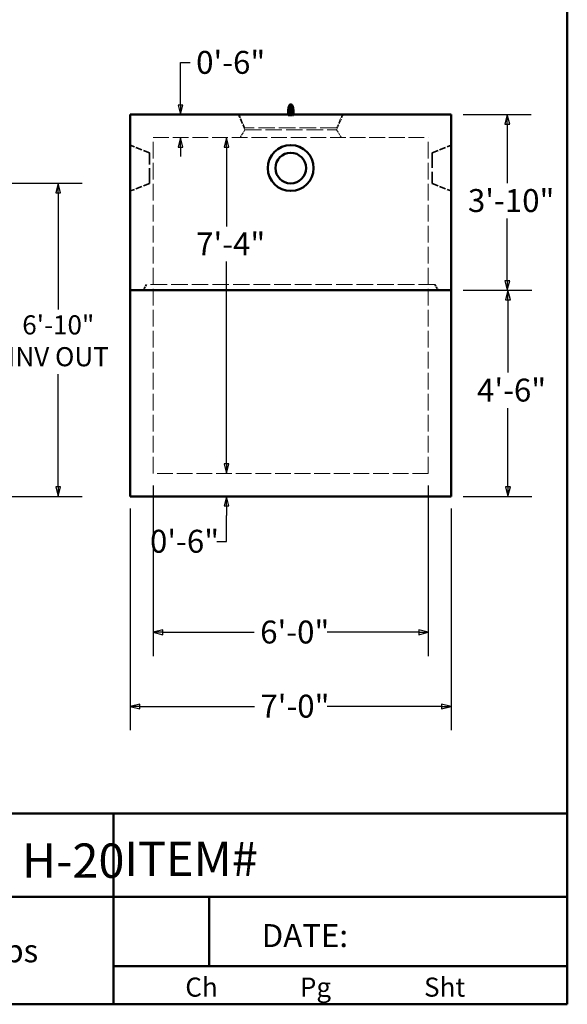
# Model space of a CAD drawing. Units: inches. Extents: x 12 to 413, y 12 to 538.
# Drawn here: x 269 to 413, y 12 to 270 of the extents above; entities that cross this region are included whole.
import ezdxf
from ezdxf.enums import TextEntityAlignment as Align

# ---------------------------------------------------------------- set-up
doc = ezdxf.new("R2010")
doc.units = ezdxf.units.IN
doc.header["$LTSCALE"] = 2700
doc.header["$MEASUREMENT"] = 0
doc.linetypes.add('DASHED', pattern=[0.2067, 0.1654, -0.0413])
for name, color, linetype, lineweight in [('Dimensions(ACME )', 7, 'Continuous', 25), ('Hidden Edges(ACME )', 7, 'DASHED', 35), ('Sketch Geometry(ACME )', 7, 'Continuous', 50), ('Symbols(ACME )', 7, 'Continuous', 25), ('Title (ANSI)', 7, 'Continuous', 50), ('Visible Edges(ACME )', 7, 'Continuous', 50), ('Visible Tangent Edges(ACME )', 7, 'Continuous', 50)]:
    doc.layers.add(name, color=color, linetype=linetype, lineweight=lineweight)
doc.styles.add('DEFAULT-ACME', font='arial.ttf')
doc.styles.add('Note Text (ANSI)', font='tahoma.ttf')
doc.styles.get("Standard").update_dxf_attribs({"font": 'ROMANS.shx'})
doc.dimstyles.new('DEFAULT-ACME -01', dxfattribs={"dimscale": 50, "dimtxt": 0.12, "dimasz": 0.05, "dimexe": 0.125, "dimexo": 0.0625, "dimgap": 0.031496, "dimtad": 0, "dimtih": 1, "dimtoh": 1, "dimrnd": 1e-08, "dimzin": 1, "dimdsep": 46, "dimlunit": 4, "dimtxsty": 'DEFAULT-ACME', "dimblk": 'Filled-1', "dimcen": 0.09, "dimdle": 0.393701, "dimclrd": 256, "dimclre": 256, "dimclrt": 7, "dimadec": 0, "dimazin": 0, "dimtfac": 1, "dimtofl": 0, "dimtmove": 0, "dimatfit": 3, "dimfxl": 1, "dimfrac": 2, "dimtolj": 1, "dimtzin": 0, "dimlwd": 25, "dimlwe": 25, "dimarcsym": 0})

# ---------------------------------------------------------------- blocks, each defined once
blk = doc.blocks.new('Filled-1')
at = {"color": 0}
for p, q in [((0, 0), (-1, 0.25)), ((-1, 0.25), (-1, -0.25)), ((-1, 0), (0, 0)), ((-1, -0.25), (0, 0))]:
    blk.add_line(p, q, dxfattribs=at)
at = {"color": 0, "flags": 128}
blk.add_lwpolyline([(-1, -0.25), (0, 0), (-1, 0.25), (-1, -0.25)], dxfattribs=at)
at = {"color": 0}
blk.add_solid([(-1, -0.25), (0, 0), (-1, 0.25), (-1, -0.25)], dxfattribs=at)
blk = doc.blocks.new('*D8')
at = {"layer": 'Defpoints', "color": 0, "linetype": 'Continuous', "transparency": 16777216}
for p in [(298.1, 145.51), (382.1, 145.51), (298.1, 90.51)]:
    blk.add_point(p, dxfattribs=at)
at = {"layer": 'Dimensions(ACME )', "color": 156, "linetype": 'Continuous', "lineweight": 25, "true_color": 0x004080, "transparency": 16777216}
for p, q in [((298.1, 142.38), (298.1, 84.26)), ((382.1, 142.38), (382.1, 84.26)), ((300.6, 90.51), (330.58, 90.51)), ((379.6, 90.51), (349.63, 90.51))]:
    blk.add_line(p, q, dxfattribs=at)
at = {"layer": 'Dimensions(ACME )', "color": 156, "linetype": 'Continuous', "lineweight": 25, "true_color": 0x004080, "transparency": 16777216, "xscale": 2.500000037252903, "yscale": 2.500000037252903, "zscale": 2.500000037252903, "rotation": 180}
blk.add_blockref('Filled-1', (298.1, 90.51), dxfattribs=at)
at = {"layer": 'Dimensions(ACME )', "color": 156, "linetype": 'Continuous', "lineweight": 25, "true_color": 0x004080, "transparency": 16777216, "xscale": 2.500000037252903, "yscale": 2.500000037252903, "zscale": 2.500000037252903}
blk.add_blockref('Filled-1', (382.1, 90.51), dxfattribs=at)
at = {"layer": 'Dimensions(ACME )', "color": 7, "linetype": 'Continuous', "lineweight": 25, "transparency": 16777216, "insert": (332.15, 93.58), "char_height": 6, "attachment_point": 1, "style": 'DEFAULT-ACME'}
blk.add_mtext('\\A1;7\'-0"', dxfattribs=at)
blk = doc.blocks.new('*D9')
at = {"layer": 'Defpoints', "color": 0, "linetype": 'Continuous', "transparency": 16777216}
for p in [(323.28, 151.51), (376.1, 151.51), (382.1, 145.51)]:
    blk.add_point(p, dxfattribs=at)
at = {"layer": 'Dimensions(ACME )', "color": 156, "linetype": 'Continuous', "lineweight": 25, "true_color": 0x004080, "transparency": 16777216}
for p, q in [((323.28, 154.01), (323.28, 156.51)), ((323.28, 143.01), (323.28, 140.51)), ((323.28, 133.7), (323.28, 140.51)), ((320.78, 133.7), (323.28, 133.7))]:
    blk.add_line(p, q, dxfattribs=at)
at = {"layer": 'Dimensions(ACME )', "color": 156, "linetype": 'Continuous', "lineweight": 25, "true_color": 0x004080, "transparency": 16777216, "xscale": 2.500000037252903, "yscale": 2.500000037252903, "zscale": 2.500000037252903}
for p, rotation in [((323.28, 151.51), 270), ((323.28, 145.51), 90)]:
    blk.add_blockref('Filled-1', p, dxfattribs=dict(at, rotation=rotation))
at = {"layer": 'Dimensions(ACME )', "color": 7, "linetype": 'Continuous', "lineweight": 25, "transparency": 16777216, "insert": (303.26, 136.77), "char_height": 6, "attachment_point": 1, "style": 'DEFAULT-ACME'}
blk.add_mtext('\\A1;0\'-6"', dxfattribs=at)
blk = doc.blocks.new('*D10')
at = {"layer": 'Defpoints', "color": 0, "linetype": 'Continuous', "transparency": 16777216}
for p in [(257.32, 227.51), (279.25, 227.51), (262.32, 145.51)]:
    blk.add_point(p, dxfattribs=at)
at = {"layer": 'Dimensions(ACME )', "color": 156, "linetype": 'Continuous', "lineweight": 25, "true_color": 0x004080, "transparency": 16777216}
for p, q in [((260.44, 227.51), (285.5, 227.51)), ((279.25, 225.01), (279.25, 194.51)), ((279.25, 148.01), (279.25, 177.5)), ((265.44, 145.51), (285.5, 145.51))]:
    blk.add_line(p, q, dxfattribs=at)
at = {"layer": 'Dimensions(ACME )', "color": 156, "linetype": 'Continuous', "lineweight": 25, "true_color": 0x004080, "transparency": 16777216, "xscale": 2.500000037252903, "yscale": 2.500000037252903, "zscale": 2.500000037252903}
for p, rotation in [((279.25, 227.51), 90), ((279.25, 145.51), 270)]:
    blk.add_blockref('Filled-1', p, dxfattribs=dict(at, rotation=rotation))
at = {"layer": 'Dimensions(ACME )', "color": 7, "linetype": 'Continuous', "lineweight": 25, "transparency": 16777216, "insert": (279.25, 192.94), "char_height": 6, "attachment_point": 2, "style": 'DEFAULT-ACME'}
blk.add_mtext('\\A1;\\fArial|b0|i0;\\H5.0000;6\'-10"\\P\\fArial|b0|i0;\\H5.0000;INV OUT', dxfattribs=at)
blk = doc.blocks.new('Borders Back-Sheet2')
at = {"layer": 'Sketch Geometry(ACME )'}
for p, q in [((8.25, 0.25), (8.25, 10.75)), ((5.875, 1.25), (5.875, 0.8125)), ((5.875, 0.8125), (5.875, 0.25)), ((6.375, 0.45), (6.375, 0.8125)), ((8.25, 0.45), (5.875, 0.45)), ((0.25, 0.25), (8.25, 0.25))]:
    blk.add_line(p, q, dxfattribs=at)
at = {"layer": 'Title (ANSI)'}
for p, q in [((8.25, 1.25), (0.25, 1.25)), ((0.25, 0.8125), (8.25, 0.8125))]:
    blk.add_line(p, q, dxfattribs=at)
at = {"layer": 'Symbols(ACME )', "color": 7, "attachment_point": 1, "style": 'DEFAULT-ACME'}
for s, insert, char_height in [('\\fArial Narrow|b1|i0;\\H0.1800;H-20', (5.395, 1.0925), 0.18), ('\\fArial|b0|i0;DATE:', (6.65, 0.67), 0.12), ('\\fArial|b0|i0;\\H0.1000;Ch', (6.25, 0.39), 0.1), ('\\fArial|b0|i0;\\H0.1000;Pg', (6.85, 0.39), 0.1), ('\\fArial|b0|i0;\\H0.1000;Sht', (7.5, 0.39), 0.1)]:
    blk.add_mtext(s, dxfattribs=dict(at, insert=insert, char_height=char_height))
at = {"layer": 'Symbols(ACME )', "color": 7, "lineweight": 30, "flags": 63}
for tag, height, p in [('Co.', 0.16, (6.005, 0.7)), ('Date', 0.12, (7.17, 0.67)), ('Sheet', 0.1, (7.73, 0.39)), ('Ch#', 0.1, (6.48, 0.39)), ('Pg#', 0.1, (7.06, 0.39))]:
    blk.add_attdef(tag, text='', height=height, dxfattribs=at).set_placement(p, align=Align.TOP_LEFT)
at = {"layer": 'Title (ANSI)', "color": 7, "attachment_point": 1, "style": 'Note Text (ANSI)'}
for s, insert, char_height, width in [('\\fArial|b1|i0;\\H0.1800;ITEM#', (5.93, 1.1025), 0.18, 0.740579), ('\\fArial|b0|i0;\\H0.1200;WEIGHT                  Lbs', (3.935, 0.59), 0.12, 2.210802)]:
    blk.add_mtext(s, dxfattribs=dict(at, insert=insert, char_height=char_height, width=width))
at = {"layer": 'Title (ANSI)', "color": 7, "lineweight": 30, "flags": 63}
for tag, height, p in [('<Name>^M', 0.18, (1.25, 1.0925)), ('ITEM:', 0.18, (6.72, 1.1025)), ('<WT-B>', 0.12, (4.685, 0.59))]:
    blk.add_attdef(tag, text='', height=height, dxfattribs=at).set_placement(p, align=Align.TOP_LEFT)
blk = doc.blocks.new('*D17')
at = {"layer": 'Defpoints', "color": 0, "linetype": 'Continuous', "transparency": 16777216}
for p in [(304.1, 151.51), (376.1, 151.51), (304.1, 109.93)]:
    blk.add_point(p, dxfattribs=at)
at = {"layer": 'Dimensions(ACME )', "color": 156, "linetype": 'Continuous', "lineweight": 25, "true_color": 0x004080, "transparency": 16777216}
for p, q in [((304.1, 148.38), (304.1, 103.68)), ((376.1, 148.38), (376.1, 103.68)), ((306.6, 109.93), (330.54, 109.93)), ((373.6, 109.93), (349.67, 109.93))]:
    blk.add_line(p, q, dxfattribs=at)
at = {"layer": 'Dimensions(ACME )', "color": 156, "linetype": 'Continuous', "lineweight": 25, "true_color": 0x004080, "transparency": 16777216, "xscale": 2.500000037252903, "yscale": 2.500000037252903, "zscale": 2.500000037252903, "rotation": 180}
blk.add_blockref('Filled-1', (304.1, 109.93), dxfattribs=at)
at = {"layer": 'Dimensions(ACME )', "color": 156, "linetype": 'Continuous', "lineweight": 25, "true_color": 0x004080, "transparency": 16777216, "xscale": 2.500000037252903, "yscale": 2.500000037252903, "zscale": 2.500000037252903}
blk.add_blockref('Filled-1', (376.1, 109.93), dxfattribs=at)
at = {"layer": 'Dimensions(ACME )', "color": 7, "linetype": 'Continuous', "lineweight": 25, "transparency": 16777216, "insert": (332.11, 113), "char_height": 6, "attachment_point": 1, "style": 'DEFAULT-ACME'}
blk.add_mtext('\\A1;6\'-0"', dxfattribs=at)
blk = doc.blocks.new('*D18')
at = {"layer": 'Defpoints', "color": 0, "linetype": 'Continuous', "transparency": 16777216}
for p in [(382.1, 199.51), (396.97, 199.51), (382.1, 145.51)]:
    blk.add_point(p, dxfattribs=at)
at = {"layer": 'Dimensions(ACME )', "color": 156, "linetype": 'Continuous', "lineweight": 25, "true_color": 0x004080, "transparency": 16777216}
for p, q in [((385.23, 199.51), (403.22, 199.51)), ((396.97, 197.01), (396.97, 177.94)), ((396.97, 148.01), (396.97, 168.66)), ((385.23, 145.51), (403.22, 145.51))]:
    blk.add_line(p, q, dxfattribs=at)
at = {"layer": 'Dimensions(ACME )', "color": 156, "linetype": 'Continuous', "lineweight": 25, "true_color": 0x004080, "transparency": 16777216, "xscale": 2.500000037252903, "yscale": 2.500000037252903, "zscale": 2.500000037252903}
for p, rotation in [((396.97, 199.51), 90), ((396.97, 145.51), 270)]:
    blk.add_blockref('Filled-1', p, dxfattribs=dict(at, rotation=rotation))
at = {"layer": 'Dimensions(ACME )', "color": 7, "linetype": 'Continuous', "lineweight": 25, "transparency": 16777216, "insert": (388.87, 176.36), "char_height": 6, "attachment_point": 1, "style": 'DEFAULT-ACME'}
blk.add_mtext('\\A1;4\'-6"', dxfattribs=at)
blk = doc.blocks.new('*D19')
at = {"layer": 'Defpoints', "color": 0, "linetype": 'Continuous', "transparency": 16777216}
for p in [(382.1, 245.51), (396.79, 245.51), (382.1, 199.51)]:
    blk.add_point(p, dxfattribs=at)
at = {"layer": 'Dimensions(ACME )', "color": 156, "linetype": 'Continuous', "lineweight": 25, "true_color": 0x004080, "transparency": 16777216}
for p, q in [((385.23, 245.51), (403.04, 245.51)), ((396.79, 243.01), (396.79, 227.57)), ((396.79, 202.01), (396.79, 218.29)), ((385.23, 199.51), (403.04, 199.51))]:
    blk.add_line(p, q, dxfattribs=at)
at = {"layer": 'Dimensions(ACME )', "color": 156, "linetype": 'Continuous', "lineweight": 25, "true_color": 0x004080, "transparency": 16777216, "xscale": 2.500000037252903, "yscale": 2.500000037252903, "zscale": 2.500000037252903}
for p, rotation in [((396.79, 245.51), 90), ((396.79, 199.51), 270)]:
    blk.add_blockref('Filled-1', p, dxfattribs=dict(at, rotation=rotation))
at = {"layer": 'Dimensions(ACME )', "color": 7, "linetype": 'Continuous', "lineweight": 25, "transparency": 16777216, "insert": (386.49, 226), "char_height": 6, "attachment_point": 1, "style": 'DEFAULT-ACME'}
blk.add_mtext('\\A1;3\'-10"', dxfattribs=at)
blk = doc.blocks.new('*D25')
at = {"layer": 'Defpoints', "color": 0, "linetype": 'Continuous', "transparency": 16777216}
for p in [(311.26, 245.51), (319.65, 245.51), (319.65, 239.51)]:
    blk.add_point(p, dxfattribs=at)
at = {"layer": 'Dimensions(ACME )', "color": 156, "linetype": 'Continuous', "lineweight": 25, "true_color": 0x004080, "transparency": 16777216}
for p, q in [((311.26, 248.01), (311.26, 259.12)), ((311.26, 259.12), (313.76, 259.12)), ((311.26, 237.01), (311.26, 234.51))]:
    blk.add_line(p, q, dxfattribs=at)
at = {"layer": 'Dimensions(ACME )', "color": 156, "linetype": 'Continuous', "lineweight": 25, "true_color": 0x004080, "transparency": 16777216, "xscale": 2.500000037252903, "yscale": 2.500000037252903, "zscale": 2.500000037252903}
for p, rotation in [((311.26, 245.51), 270), ((311.26, 239.51), 90)]:
    blk.add_blockref('Filled-1', p, dxfattribs=dict(at, rotation=rotation))
at = {"layer": 'Dimensions(ACME )', "color": 7, "linetype": 'Continuous', "lineweight": 25, "transparency": 16777216, "insert": (315.34, 262.19), "char_height": 6, "attachment_point": 1, "style": 'DEFAULT-ACME'}
blk.add_mtext('\\A1;0\'-6"', dxfattribs=at)
blk = doc.blocks.new('*D26')
at = {"layer": 'Defpoints', "color": 0, "linetype": 'Continuous', "transparency": 16777216}
for p in [(323.29, 239.51), (323.66, 239.51), (323.66, 151.51)]:
    blk.add_point(p, dxfattribs=at)
at = {"layer": 'Dimensions(ACME )', "color": 156, "linetype": 'Continuous', "lineweight": 25, "true_color": 0x004080, "transparency": 16777216}
for p, q in [((323.29, 237.01), (323.29, 216.23)), ((323.29, 154.01), (323.29, 207.08))]:
    blk.add_line(p, q, dxfattribs=at)
at = {"layer": 'Dimensions(ACME )', "color": 156, "linetype": 'Continuous', "lineweight": 25, "true_color": 0x004080, "transparency": 16777216, "xscale": 2.500000037252903, "yscale": 2.500000037252903, "zscale": 2.500000037252903}
for p, rotation in [((323.29, 239.51), 90), ((323.29, 151.51), 270)]:
    blk.add_blockref('Filled-1', p, dxfattribs=dict(at, rotation=rotation))
at = {"layer": 'Dimensions(ACME )', "color": 7, "linetype": 'Continuous', "lineweight": 25, "transparency": 16777216, "insert": (315.34, 214.65), "char_height": 6, "attachment_point": 1, "style": 'DEFAULT-ACME'}
blk.add_mtext('\\A1;7\'-4"', dxfattribs=at)

msp = doc.modelspace()

# ---------------------------------------------------------------- linework, layer by layer
at = {"layer": 'Hidden Edges(ACME )', "ltscale": 0.000950584}
msp.add_line((339.937, 248.007), (339.937, 247.439), dxfattribs=at)
at = {"layer": 'Hidden Edges(ACME )', "ltscale": 0.000958466}
msp.add_line((340.312, 247.43), (340.312, 248.007), dxfattribs=at)
at = {"layer": 'Hidden Edges(ACME )', "linetype": 'DASHED', "lineweight": 18, "ltscale": 0.003086}
for p, q in [((328.102, 241.507), (326.324, 245.507)), ((352.102, 241.507), (353.88, 245.507))]:
    msp.add_line(p, q, dxfattribs=at)
at = {"layer": 'Hidden Edges(ACME )', "linetype": 'DASHED', "lineweight": 18, "ltscale": 0.002684}
for p, q in [((328.102, 242.007), (326.602, 245.507)), ((352.102, 242.007), (353.602, 245.507))]:
    msp.add_line(p, q, dxfattribs=at)
at = {"layer": 'Hidden Edges(ACME )', "ltscale": 0.000174509}
for p, q in [((339.45, 245.257), (339.45, 245.507)), ((339.45, 245.257), (339.45, 245.507)), ((339.825, 245.257), (339.825, 245.507)), ((339.825, 245.257), (339.825, 245.507)), ((339.937, 245.257), (339.937, 245.507)), ((339.937, 245.507), (339.937, 245.257)), ((340.312, 245.257), (340.312, 245.507)), ((340.312, 245.507), (340.312, 245.257)), ((340.422, 245.257), (340.422, 245.507)), ((340.422, 245.507), (340.422, 245.257)), ((340.797, 245.257), (340.797, 245.507)), ((340.797, 245.507), (340.797, 245.257))]:
    msp.add_line(p, q, dxfattribs=at)
at = {"layer": 'Hidden Edges(ACME )', "ltscale": 0.000413688}
for p, q in [((339.825, 245.257), (339.45, 245.257)), ((339.45, 245.257), (339.825, 245.257)), ((340.312, 245.257), (339.937, 245.257)), ((340.312, 245.257), (339.937, 245.257)), ((340.797, 245.257), (340.422, 245.257)), ((340.797, 245.257), (340.422, 245.257))]:
    msp.add_line(p, q, dxfattribs=at)
at = {"layer": 'Hidden Edges(ACME )', "linetype": 'DASHED', "lineweight": 18, "ltscale": 0.001662}
for p, q in [((328.102, 241.507), (326.852, 239.507)), ((352.102, 241.507), (353.352, 239.507))]:
    msp.add_line(p, q, dxfattribs=at)
at = {"layer": 'Hidden Edges(ACME )', "linetype": 'DASHED', "lineweight": 18, "ltscale": 0.00965}
for p, q in [((352.102, 242.007), (328.102, 242.007)), ((328.102, 241.507), (352.102, 241.507))]:
    msp.add_line(p, q, dxfattribs=at)
at = {"layer": 'Hidden Edges(ACME )', "ltscale": 0.003797}
for p, q in [((303.102, 235.507), (298.102, 237.507)), ((377.102, 235.507), (382.102, 237.507)), ((303.102, 227.507), (298.102, 225.507)), ((377.102, 227.507), (382.102, 225.507))]:
    msp.add_line(p, q, dxfattribs=at)
at = {"layer": 'Hidden Edges(ACME )', "linetype": 'DASHED', "lineweight": 18, "ltscale": 0.009855}
for p, q in [((304.102, 201.007), (304.102, 239.507)), ((376.102, 201.007), (376.102, 239.507)), ((304.102, 151.507), (304.102, 201.007)), ((376.102, 151.507), (376.102, 201.007))]:
    msp.add_line(p, q, dxfattribs=at)
at = {"layer": 'Hidden Edges(ACME )', "linetype": 'DASHED', "lineweight": 18, "ltscale": 0.009215}
for p, q in [((304.102, 239.507), (376.102, 239.507)), ((376.102, 151.507), (304.102, 151.507))]:
    msp.add_line(p, q, dxfattribs=at)
at = {"layer": 'Hidden Edges(ACME )', "ltscale": 0.008863}
for p, q in [((303.102, 227.507), (303.102, 235.507)), ((377.102, 235.507), (377.102, 227.507))]:
    msp.add_line(p, q, dxfattribs=at)
at = {"layer": 'Hidden Edges(ACME )', "ltscale": 0.001181}
for p, q in [((302.352, 201.007), (301.602, 199.708)), ((302.352, 201.007), (301.602, 199.708)), ((377.852, 201.007), (378.602, 199.708)), ((377.852, 201.007), (378.602, 199.708))]:
    msp.add_line(p, q, dxfattribs=at)
at = {"layer": 'Hidden Edges(ACME )', "linetype": 'DASHED', "lineweight": 18, "ltscale": 0.009198}
for p, q in [((301.602, 199.708), (378.602, 199.708)), ((378.602, 199.708), (301.602, 199.708))]:
    msp.add_line(p, q, dxfattribs=at)
at = {"layer": 'Hidden Edges(ACME )', "ltscale": 0.000139915}
for p, q in [((301.602, 199.507), (301.602, 199.708)), ((301.602, 199.507), (301.602, 199.708)), ((378.602, 199.507), (378.602, 199.708)), ((378.602, 199.507), (378.602, 199.708))]:
    msp.add_line(p, q, dxfattribs=at)
at = {"layer": 'Hidden Edges(ACME )', "linetype": 'DASHED', "lineweight": 18, "ltscale": 0.009663}
msp.add_line((377.852, 201.007), (302.352, 201.007), dxfattribs=at)
at = {"layer": 'Hidden Edges(ACME )', "ltscale": 0.000342245, "flags": 128}
msp.add_lwpolyline([(340.123, 247.816), (340.126, 247.818), (340.128, 247.819), (340.131, 247.82), (340.13, 247.821), (340.128, 247.821), (340.12, 247.82), (340.117, 247.82), (340.116, 247.82)], dxfattribs=at)
at = {"layer": 'Hidden Edges(ACME )', "ltscale": 0.000205552}
msp.add_arc((340.125, 248.007), 0.187, 90.15855, 180, dxfattribs=at)
at = {"layer": 'Hidden Edges(ACME )', "ltscale": 0.000413688}
msp.add_arc((340.125, 248.007), 0.187, 180, 0, dxfattribs=at)
at = {"layer": 'Hidden Edges(ACME )', "ltscale": 0.000203496}
msp.add_arc((340.125, 248.007), 0.187, 0, 88.95052, dxfattribs=at)
at = {"layer": 'Visible Edges(ACME )'}
for p, q in [((298.102, 199.507), (298.102, 245.507)), ((382.102, 245.507), (298.102, 245.507)), ((339.45, 245.507), (339.45, 246.507)), ((339.825, 245.507), (339.825, 246.507)), ((339.937, 247.439), (339.937, 246.507)), ((339.937, 246.507), (339.937, 245.507)), ((340.312, 246.507), (340.312, 247.43)), ((340.312, 246.507), (340.312, 245.507)), ((340.422, 246.507), (340.422, 245.507)), ((340.797, 246.507), (340.797, 245.507)), ((382.102, 199.507), (382.102, 245.507)), ((382.102, 199.507), (298.102, 199.507)), ((298.102, 145.507), (298.102, 199.507)), ((382.102, 199.507), (298.102, 199.507)), ((382.102, 145.507), (382.102, 199.507)), ((382.102, 145.507), (298.102, 145.507))]:
    msp.add_line(p, q, dxfattribs=at)
at = {"layer": 'Visible Edges(ACME )', "flags": 128}
for points in [[(339.45, 246.507), (339.451, 246.545), (339.451, 246.583), (339.452, 246.621), (339.453, 246.66), (339.454, 246.698), (339.456, 246.736), (339.458, 246.774), (339.46, 246.811), (339.463, 246.849), (339.466, 246.886), (339.469, 246.923), (339.472, 246.96), (339.476, 246.997), (339.48, 247.034), (339.484, 247.07), (339.489, 247.106), (339.494, 247.141), (339.499, 247.176), (339.505, 247.211), (339.51, 247.246), (339.517, 247.28), (339.523, 247.313), (339.53, 247.347), (339.536, 247.38), (339.544, 247.412), (339.551, 247.444), (339.559, 247.475), (339.567, 247.506), (339.575, 247.537), (339.584, 247.567), (339.593, 247.596), (339.602, 247.625), (339.611, 247.653), (339.621, 247.681), (339.631, 247.708), (339.641, 247.735), (339.651, 247.761), (339.662, 247.786), (339.673, 247.811), (339.685, 247.836), (339.697, 247.859), (339.709, 247.882), (339.734, 247.927), (339.747, 247.948), (339.761, 247.969), (339.775, 247.989), (339.789, 248.009), (339.805, 248.028), (339.82, 248.046), (339.837, 248.063), (339.854, 248.08), (339.872, 248.095), (339.891, 248.11), (339.91, 248.124), (339.931, 248.138), (339.952, 248.15), (339.974, 248.161), (339.998, 248.17), (340.022, 248.178), (340.047, 248.185), (340.072, 248.19), (340.098, 248.193), (340.124, 248.194), (340.15, 248.193), (340.175, 248.19), (340.201, 248.185), (340.225, 248.179), (340.249, 248.171), (340.273, 248.161), (340.295, 248.15), (340.316, 248.138), (340.337, 248.124), (340.356, 248.11), (340.375, 248.095), (340.393, 248.079), (340.41, 248.062), (340.426, 248.045), (340.442, 248.027), (340.457, 248.008), (340.472, 247.989), (340.486, 247.969), (340.5, 247.948), (340.513, 247.927), (340.526, 247.905), (340.538, 247.882), (340.55, 247.859), (340.562, 247.836), (340.574, 247.811), (340.585, 247.786), (340.596, 247.761), (340.606, 247.735), (340.616, 247.708), (340.626, 247.681), (340.636, 247.653), (340.645, 247.625), (340.654, 247.596), (340.663, 247.567), (340.672, 247.537), (340.68, 247.506), (340.688, 247.475), (340.696, 247.444), (340.703, 247.412), (340.711, 247.38), (340.717, 247.347), (340.724, 247.313), (340.73, 247.28), (340.736, 247.246), (340.742, 247.211), (340.748, 247.176), (340.753, 247.141), (340.758, 247.106), (340.763, 247.07), (340.767, 247.034), (340.771, 246.997), (340.775, 246.96), (340.778, 246.923), (340.781, 246.886), (340.784, 246.849), (340.787, 246.811), (340.789, 246.774), (340.791, 246.736), (340.793, 246.698), (340.794, 246.66), (340.795, 246.621), (340.796, 246.583), (340.796, 246.545), (340.797, 246.507)], [(339.825, 246.507), (339.826, 246.567), (339.827, 246.628), (339.829, 246.688), (339.832, 246.748), (339.836, 246.807), (339.84, 246.866), (339.845, 246.924), (339.851, 246.981), (339.858, 247.037), (339.866, 247.092), (339.874, 247.147), (339.883, 247.199), (339.893, 247.251), (339.903, 247.3), (339.914, 247.349), (339.925, 247.395), (339.937, 247.44), (339.95, 247.482), (339.963, 247.523), (339.976, 247.561), (339.99, 247.597), (340.004, 247.631), (340.018, 247.662), (340.032, 247.691), (340.046, 247.717), (340.06, 247.74), (340.066, 247.75), (340.073, 247.76), (340.079, 247.769), (340.085, 247.777), (340.091, 247.784), (340.097, 247.791), (340.103, 247.797), (340.108, 247.802), (340.112, 247.807), (340.116, 247.81), (340.12, 247.813), (340.123, 247.816)], [(340.116, 247.82), (340.117, 247.82), (340.118, 247.819), (340.119, 247.818), (340.122, 247.816), (340.125, 247.814), (340.129, 247.811), (340.133, 247.807), (340.138, 247.803), (340.143, 247.798), (340.149, 247.791), (340.155, 247.785), (340.162, 247.777), (340.168, 247.768), (340.175, 247.758), (340.182, 247.748), (340.19, 247.736), (340.197, 247.724), (340.204, 247.711), (340.212, 247.697), (340.219, 247.682), (340.227, 247.667), (340.235, 247.65), (340.242, 247.633), (340.25, 247.616), (340.257, 247.597), (340.265, 247.578), (340.272, 247.558), (340.279, 247.538), (340.286, 247.517), (340.293, 247.495), (340.3, 247.472), (340.307, 247.449), (340.313, 247.426), (340.32, 247.402), (340.326, 247.377), (340.332, 247.352), (340.338, 247.326), (340.344, 247.3), (340.355, 247.247), (340.365, 247.191), (340.375, 247.134), (340.384, 247.075), (340.391, 247.016), (340.398, 246.955), (340.404, 246.893), (340.41, 246.83), (340.414, 246.766), (340.417, 246.702), (340.42, 246.637), (340.421, 246.572), (340.422, 246.507)]]:
    msp.add_lwpolyline(points, dxfattribs=at)
at = {"layer": 'Visible Edges(ACME )'}
for radius in [6, 4]:
    msp.add_circle((340.102, 231.507), radius, dxfattribs=at)
msp.add_arc((340.125, 248.007), 0.187, 88.95052, 90.15855, dxfattribs=at)
at = {"layer": 'Visible Tangent Edges(ACME )'}
for p, q in [((339.45, 246.507), (339.825, 246.507)), ((340.312, 246.507), (339.937, 246.507)), ((340.797, 246.507), (340.422, 246.507))]:
    msp.add_line(p, q, dxfattribs=at)

# ---------------------------------------------------------------- block references
at = {"xscale": 50, "yscale": 50, "zscale": 50}
msp.add_blockref('Borders Back-Sheet2', (0, 0), dxfattribs=at)

# ---------------------------------------------------------------- dimensions: what is measured, and where the dimension line sits
at = {"layer": 'Dimensions(ACME )', "color": 156, "linetype": 'Continuous', "lineweight": 25, "true_color": 0x004080}
for base, p1, p2, angle, override, picture, middle in [((311.263, 245.507), (319.655, 239.507), (319.655, 245.507), 270, {"dimgap": 0.031496, "dimdec": 2, "dimlfac": 1, "dimse1": 1, "dimse2": 1, "dimtol": 0, "dimlim": 0, "dimtp": 0, "dimtm": 0, "dimtdec": 2, "dimatfit": 1}, '*D25', (323.313, 259.123)), ((396.791, 245.507), (382.102, 199.507), (382.102, 245.507), 90, {"dimgap": 0.031496, "dimdec": 2, "dimlfac": 1, "dimtol": 0, "dimlim": 0, "dimtp": 0, "dimtm": 0, "dimtdec": 2, "dimatfit": 1}, '*D19', (396.791, 222.934)), ((323.294, 239.507), (323.664, 151.507), (323.664, 239.507), 90, {"dimgap": 0.031496, "dimdec": 2, "dimlfac": 1, "dimse1": 1, "dimse2": 1, "dimtol": 0, "dimlim": 0, "dimtp": 0, "dimtm": 0, "dimtdec": 2, "dimatfit": 1}, '*D26', (323.294, 211.654)), ((396.966, 199.507), (382.102, 145.507), (382.102, 199.507), 90, {"dimgap": 0.031496, "dimdec": 2, "dimlfac": 1, "dimtol": 0, "dimlim": 0, "dimtp": 0, "dimtm": 0, "dimtdec": 2, "dimatfit": 1}, '*D18', (396.966, 173.299)), ((323.28, 151.507), (382.102, 145.507), (376.102, 151.507), 90, {"dimgap": 0.031496, "dimdec": 2, "dimlfac": 1, "dimse1": 1, "dimse2": 1, "dimtol": 0, "dimlim": 0, "dimtp": 0, "dimtm": 0, "dimtdec": 2, "dimtmove": 1, "dimatfit": 1}, '*D9', (323.022, 133.702)), ((304.102, 109.932), (376.102, 151.507), (304.102, 151.507), 180, {"dimgap": 0.031496, "dimtih": 0, "dimtoh": 0, "dimdec": 2, "dimlfac": 1, "dimtol": 0, "dimlim": 0, "dimtp": 0, "dimtm": 0, "dimtdec": 2, "dimatfit": 1}, '*D17', (340.102, 109.932)), ((298.102, 90.513), (382.102, 145.507), (298.102, 145.507), 180, {"dimgap": 0.031496, "dimtih": 0, "dimtoh": 0, "dimdec": 2, "dimlfac": 1, "dimtol": 0, "dimlim": 0, "dimtp": 0, "dimtm": 0, "dimtdec": 2, "dimatfit": 1}, '*D8', (340.102, 90.513))]:
    dim = msp.add_linear_dim(base=base, p1=p1, p2=p2, angle=angle, dimstyle='DEFAULT-ACME -01', override=override, dxfattribs=at)
    dim.commit()
    dim.dimension.update_dxf_attribs({"geometry": picture, "text_midpoint": middle, "dimtype": 160})
dim = msp.add_linear_dim(base=(279.246, 227.507), p1=(262.315, 145.507), p2=(257.315, 227.507), angle=90, text='\\fArial|b0|i0;\\H5.0000;<>\\P\\fArial|b0|i0;\\H5.0000;INV OUT', dimstyle='DEFAULT-ACME -01', override={"dimgap": 0.031496, "dimdec": 2, "dimlfac": 1, "dimtol": 0, "dimlim": 0, "dimtp": 0, "dimtm": 0, "dimtdec": 2, "dimatfit": 1, "dimtvp": -0.25}, dxfattribs=at)
dim.commit()
dim.dimension.update_dxf_attribs({"geometry": '*D10', "text_midpoint": (279.246, 186.007), "dimtype": 160})

doc.saveas('drawing.dxf')
